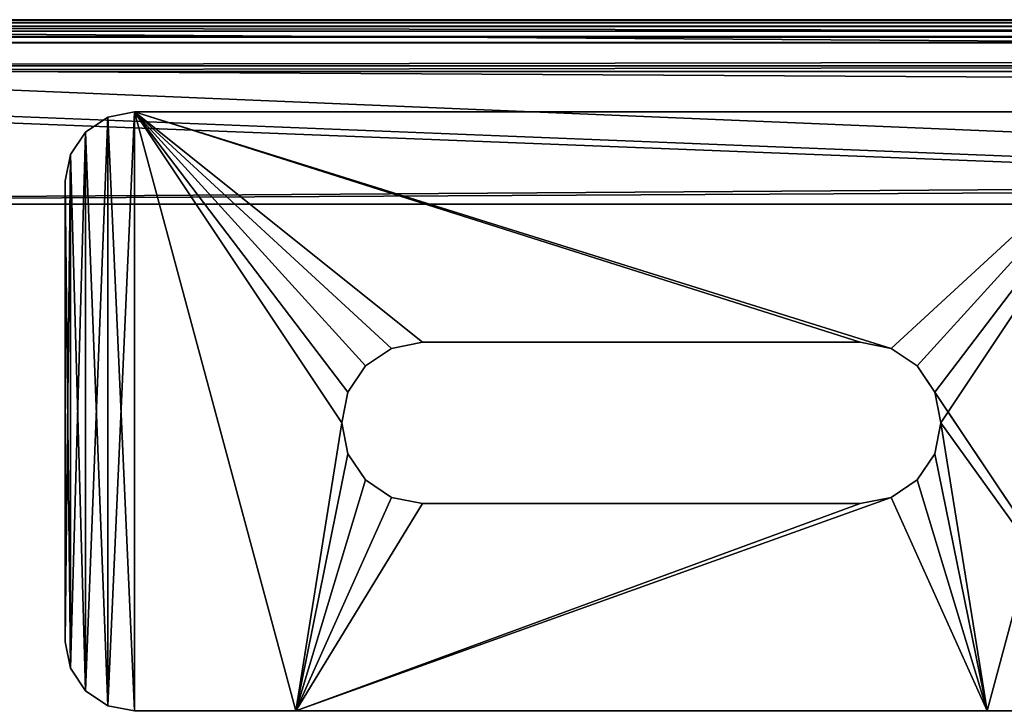
# Model space of a CAD drawing. Extents: x 0 to 1200, y 0 to 489.
# Drawn here: x 75 to 118, y 459 to 489 of the extents above; entities that cross this region are included whole.
import ezdxf

# ---------------------------------------------------------------- set-up
doc = ezdxf.new("R2010")
doc.units = 0
doc.header["$LTSCALE"] = 25.4
doc.layers.get('0').update_dxf_attribs({"color": 13, "linetype": 'CONTINUOUS'})

# ---------------------------------------------------------------- blocks, each defined once
blk = doc.blocks.new('SC_SCREE')
at = {"color": 0}
for p, q in [((-1865.67, 6658.426, -457.999), (-1909.67, 6658.426, -457.999)), ((-1909.67, 6658.426, -461.999), (-1865.67, 6658.426, -461.999)), ((-1865.67, 6658.426, -457.999), (-1909.67, 6658.426, -457.999)), ((-1909.67, 6658.426, -461.999), (-1865.67, 6658.426, -461.999)), ((-1865.67, 6658.426, -461.999), (-1865.67, 6658.426, -457.999)), ((-1865.67, 6658.426, -457.999), (-1864.522, 6658.197, -457.999)), ((-1864.522, 6658.197, -461.999), (-1865.67, 6658.426, -461.999)), ((-1865.67, 6658.426, -457.999), (-1864.522, 6658.197, -457.999)), ((-1864.522, 6658.197, -461.999), (-1865.67, 6658.426, -461.999)), ((-1865.67, 6658.426, -461.999), (-1865.67, 6658.426, -457.999)), ((-1864.522, 6658.197, -457.999), (-1864.522, 6658.197, -461.999)), ((-1864.522, 6658.197, -457.999), (-1864.522, 6658.197, -461.999)), ((-1864.522, 6658.197, -457.999), (-1863.548, 6657.547, -457.999)), ((-1863.548, 6657.547, -461.999), (-1864.522, 6658.197, -461.999)), ((-1864.522, 6658.197, -457.999), (-1863.548, 6657.547, -457.999)), ((-1863.548, 6657.547, -461.999), (-1864.522, 6658.197, -461.999)), ((-1863.548, 6657.547, -457.999), (-1863.548, 6657.547, -461.999)), ((-1862.898, 6656.574, -461.999), (-1863.548, 6657.547, -461.999)), ((-1863.548, 6657.547, -457.999), (-1863.548, 6657.547, -461.999)), ((-1863.548, 6657.547, -457.999), (-1862.898, 6656.574, -457.999)), ((-1863.548, 6657.547, -457.999), (-1862.898, 6656.574, -457.999)), ((-1862.898, 6656.574, -461.999), (-1863.548, 6657.547, -461.999)), ((-1862.898, 6656.574, -457.999), (-1862.898, 6656.574, -461.999)), ((-1862.67, 6655.426, -461.999), (-1862.898, 6656.574, -461.999)), ((-1862.898, 6656.574, -457.999), (-1862.898, 6656.574, -461.999)), ((-1862.898, 6656.574, -457.999), (-1862.67, 6655.426, -457.999)), ((-1862.898, 6656.574, -457.999), (-1862.67, 6655.426, -457.999)), ((-1862.67, 6655.426, -461.999), (-1862.898, 6656.574, -461.999)), ((-1862.67, 6655.426, -457.999), (-1862.67, 6655.426, -461.999)), ((-1862.67, 6635.426, -457.999), (-1862.67, 6655.426, -457.999)), ((-1862.67, 6655.426, -461.999), (-1862.67, 6635.426, -461.999)), ((-1862.67, 6655.426, -461.999), (-1862.67, 6635.426, -461.999)), ((-1862.67, 6655.426, -457.999), (-1862.67, 6655.426, -461.999)), ((-1862.67, 6635.426, -457.999), (-1862.67, 6655.426, -457.999)), ((-1898.509, 6648.159, -461.999), (-1897.17, 6648.426, -461.999)), ((-1897.17, 6648.426, -457.999), (-1898.509, 6648.159, -457.999)), ((-1897.17, 6648.426, -457.999), (-1898.509, 6648.159, -457.999)), ((-1898.509, 6648.159, -461.999), (-1897.17, 6648.426, -461.999)), ((-1897.17, 6648.426, -457.999), (-1897.17, 6648.426, -461.999)), ((-1897.17, 6648.426, -461.999), (-1878.17, 6648.426, -461.999)), ((-1878.17, 6648.426, -457.999), (-1897.17, 6648.426, -457.999)), ((-1897.17, 6648.426, -457.999), (-1897.17, 6648.426, -461.999)), ((-1878.17, 6648.426, -457.999), (-1897.17, 6648.426, -457.999)), ((-1897.17, 6648.426, -461.999), (-1878.17, 6648.426, -461.999)), ((-1878.17, 6648.426, -461.999), (-1878.17, 6648.426, -457.999)), ((-1878.17, 6648.426, -461.999), (-1878.17, 6648.426, -457.999)), ((-1878.17, 6648.426, -461.999), (-1876.83, 6648.159, -461.999)), ((-1876.83, 6648.159, -457.999), (-1878.17, 6648.426, -457.999)), ((-1876.83, 6648.159, -457.999), (-1878.17, 6648.426, -457.999)), ((-1878.17, 6648.426, -461.999), (-1876.83, 6648.159, -461.999)), ((-1899.645, 6647.4, -461.999), (-1898.509, 6648.159, -461.999)), ((-1898.509, 6648.159, -457.999), (-1899.645, 6647.4, -457.999)), ((-1898.509, 6648.159, -457.999), (-1899.645, 6647.4, -457.999)), ((-1899.645, 6647.4, -461.999), (-1898.509, 6648.159, -461.999)), ((-1898.509, 6648.159, -461.999), (-1898.509, 6648.159, -457.999)), ((-1898.509, 6648.159, -461.999), (-1898.509, 6648.159, -457.999)), ((-1876.83, 6648.159, -461.999), (-1876.83, 6648.159, -457.999)), ((-1876.83, 6648.159, -461.999), (-1876.83, 6648.159, -457.999)), ((-1876.83, 6648.159, -461.999), (-1875.695, 6647.4, -461.999)), ((-1875.695, 6647.4, -457.999), (-1876.83, 6648.159, -457.999)), ((-1875.695, 6647.4, -457.999), (-1876.83, 6648.159, -457.999)), ((-1876.83, 6648.159, -461.999), (-1875.695, 6647.4, -461.999)), ((-1900.403, 6646.266, -461.999), (-1899.645, 6647.4, -461.999)), ((-1899.645, 6647.4, -457.999), (-1900.403, 6646.266, -457.999)), ((-1899.645, 6647.4, -457.999), (-1900.403, 6646.266, -457.999)), ((-1900.403, 6646.266, -461.999), (-1899.645, 6647.4, -461.999)), ((-1899.645, 6647.4, -461.999), (-1899.645, 6647.4, -457.999)), ((-1899.645, 6647.4, -461.999), (-1899.645, 6647.4, -457.999)), ((-1875.695, 6647.4, -461.999), (-1875.695, 6647.4, -457.999)), ((-1875.695, 6647.4, -461.999), (-1874.936, 6646.266, -461.999)), ((-1874.936, 6646.266, -457.999), (-1875.695, 6647.4, -457.999)), ((-1875.695, 6647.4, -461.999), (-1875.695, 6647.4, -457.999)), ((-1874.936, 6646.266, -457.999), (-1875.695, 6647.4, -457.999)), ((-1875.695, 6647.4, -461.999), (-1874.936, 6646.266, -461.999)), ((-1900.67, 6644.926, -461.999), (-1900.403, 6646.266, -461.999)), ((-1900.403, 6646.266, -457.999), (-1900.67, 6644.926, -457.999)), ((-1900.403, 6646.266, -457.999), (-1900.67, 6644.926, -457.999)), ((-1900.67, 6644.926, -461.999), (-1900.403, 6646.266, -461.999)), ((-1900.403, 6646.266, -461.999), (-1900.403, 6646.266, -457.999)), ((-1900.403, 6646.266, -461.999), (-1900.403, 6646.266, -457.999)), ((-1874.936, 6646.266, -461.999), (-1874.936, 6646.266, -457.999)), ((-1874.936, 6646.266, -461.999), (-1874.67, 6644.926, -461.999)), ((-1874.67, 6644.926, -457.999), (-1874.936, 6646.266, -457.999)), ((-1874.936, 6646.266, -461.999), (-1874.936, 6646.266, -457.999)), ((-1874.67, 6644.926, -457.999), (-1874.936, 6646.266, -457.999)), ((-1874.936, 6646.266, -461.999), (-1874.67, 6644.926, -461.999)), ((-1900.403, 6643.587, -461.999), (-1900.67, 6644.926, -461.999)), ((-1900.67, 6644.926, -461.999), (-1900.67, 6644.926, -457.999)), ((-1900.67, 6644.926, -457.999), (-1900.403, 6643.587, -457.999)), ((-1900.67, 6644.926, -461.999), (-1900.67, 6644.926, -457.999)), ((-1900.67, 6644.926, -457.999), (-1900.403, 6643.587, -457.999)), ((-1900.403, 6643.587, -461.999), (-1900.67, 6644.926, -461.999)), ((-1874.67, 6644.926, -461.999), (-1874.936, 6643.587, -461.999)), ((-1874.936, 6643.587, -457.999), (-1874.67, 6644.926, -457.999)), ((-1874.936, 6643.587, -457.999), (-1874.67, 6644.926, -457.999)), ((-1874.67, 6644.926, -461.999), (-1874.936, 6643.587, -461.999)), ((-1874.67, 6644.926, -461.999), (-1874.67, 6644.926, -457.999)), ((-1874.67, 6644.926, -461.999), (-1874.67, 6644.926, -457.999)), ((-1899.645, 6642.451, -461.999), (-1900.403, 6643.587, -461.999)), ((-1900.403, 6643.587, -461.999), (-1900.403, 6643.587, -457.999)), ((-1900.403, 6643.587, -457.999), (-1899.645, 6642.451, -457.999)), ((-1900.403, 6643.587, -461.999), (-1900.403, 6643.587, -457.999)), ((-1900.403, 6643.587, -457.999), (-1899.645, 6642.451, -457.999)), ((-1899.645, 6642.451, -461.999), (-1900.403, 6643.587, -461.999)), ((-1874.936, 6643.587, -461.999), (-1875.695, 6642.451, -461.999)), ((-1875.695, 6642.451, -457.999), (-1874.936, 6643.587, -457.999)), ((-1875.695, 6642.451, -457.999), (-1874.936, 6643.587, -457.999)), ((-1874.936, 6643.587, -461.999), (-1875.695, 6642.451, -461.999)), ((-1874.936, 6643.587, -461.999), (-1874.936, 6643.587, -457.999)), ((-1874.936, 6643.587, -461.999), (-1874.936, 6643.587, -457.999)), ((-1898.509, 6641.692, -461.999), (-1899.645, 6642.451, -461.999)), ((-1899.645, 6642.451, -461.999), (-1899.645, 6642.451, -457.999)), ((-1899.645, 6642.451, -457.999), (-1898.509, 6641.692, -457.999)), ((-1899.645, 6642.451, -461.999), (-1899.645, 6642.451, -457.999)), ((-1899.645, 6642.451, -457.999), (-1898.509, 6641.692, -457.999)), ((-1898.509, 6641.692, -461.999), (-1899.645, 6642.451, -461.999)), ((-1875.695, 6642.451, -461.999), (-1876.83, 6641.692, -461.999)), ((-1876.83, 6641.692, -457.999), (-1875.695, 6642.451, -457.999)), ((-1876.83, 6641.692, -457.999), (-1875.695, 6642.451, -457.999)), ((-1875.695, 6642.451, -461.999), (-1876.83, 6641.692, -461.999)), ((-1875.695, 6642.451, -461.999), (-1875.695, 6642.451, -457.999)), ((-1875.695, 6642.451, -461.999), (-1875.695, 6642.451, -457.999)), ((-1897.17, 6641.426, -461.999), (-1898.509, 6641.692, -461.999)), ((-1898.509, 6641.692, -461.999), (-1898.509, 6641.692, -457.999)), ((-1898.509, 6641.692, -457.999), (-1897.17, 6641.426, -457.999)), ((-1898.509, 6641.692, -461.999), (-1898.509, 6641.692, -457.999)), ((-1898.509, 6641.692, -457.999), (-1897.17, 6641.426, -457.999)), ((-1897.17, 6641.426, -461.999), (-1898.509, 6641.692, -461.999)), ((-1897.17, 6641.426, -461.999), (-1897.17, 6641.426, -457.999)), ((-1897.17, 6641.426, -457.999), (-1878.17, 6641.426, -457.999)), ((-1878.17, 6641.426, -461.999), (-1897.17, 6641.426, -461.999)), ((-1897.17, 6641.426, -461.999), (-1897.17, 6641.426, -457.999)), ((-1897.17, 6641.426, -457.999), (-1878.17, 6641.426, -457.999)), ((-1878.17, 6641.426, -461.999), (-1897.17, 6641.426, -461.999)), ((-1876.83, 6641.692, -461.999), (-1878.17, 6641.426, -461.999)), ((-1878.17, 6641.426, -457.999), (-1876.83, 6641.692, -457.999)), ((-1878.17, 6641.426, -457.999), (-1876.83, 6641.692, -457.999)), ((-1876.83, 6641.692, -461.999), (-1878.17, 6641.426, -461.999)), ((-1878.17, 6641.426, -461.999), (-1878.17, 6641.426, -457.999)), ((-1878.17, 6641.426, -461.999), (-1878.17, 6641.426, -457.999)), ((-1876.83, 6641.692, -461.999), (-1876.83, 6641.692, -457.999)), ((-1876.83, 6641.692, -461.999), (-1876.83, 6641.692, -457.999)), ((-1862.898, 6634.278, -461.999), (-1862.67, 6635.426, -461.999)), ((-1862.67, 6635.426, -457.999), (-1862.898, 6634.278, -457.999)), ((-1862.67, 6635.426, -457.999), (-1862.898, 6634.278, -457.999)), ((-1862.898, 6634.278, -461.999), (-1862.67, 6635.426, -461.999)), ((-1862.67, 6635.426, -461.999), (-1862.67, 6635.426, -457.999)), ((-1862.67, 6635.426, -461.999), (-1862.67, 6635.426, -457.999)), ((-1863.548, 6633.304, -461.999), (-1862.898, 6634.278, -461.999)), ((-1862.898, 6634.278, -457.999), (-1863.548, 6633.304, -457.999)), ((-1862.898, 6634.278, -457.999), (-1863.548, 6633.304, -457.999)), ((-1863.548, 6633.304, -461.999), (-1862.898, 6634.278, -461.999)), ((-1862.898, 6634.278, -457.999), (-1862.898, 6634.278, -461.999)), ((-1862.898, 6634.278, -457.999), (-1862.898, 6634.278, -461.999)), ((-1864.522, 6632.654, -461.999), (-1863.548, 6633.304, -461.999)), ((-1863.548, 6633.304, -457.999), (-1864.522, 6632.654, -457.999)), ((-1863.548, 6633.304, -457.999), (-1864.522, 6632.654, -457.999)), ((-1864.522, 6632.654, -461.999), (-1863.548, 6633.304, -461.999)), ((-1863.548, 6633.304, -457.999), (-1863.548, 6633.304, -461.999)), ((-1863.548, 6633.304, -457.999), (-1863.548, 6633.304, -461.999)), ((-1865.67, 6632.426, -461.999), (-1864.522, 6632.654, -461.999)), ((-1864.522, 6632.654, -457.999), (-1865.67, 6632.426, -457.999)), ((-1864.522, 6632.654, -457.999), (-1865.67, 6632.426, -457.999)), ((-1865.67, 6632.426, -461.999), (-1864.522, 6632.654, -461.999)), ((-1864.522, 6632.654, -457.999), (-1864.522, 6632.654, -461.999)), ((-1864.522, 6632.654, -457.999), (-1864.522, 6632.654, -461.999))]:
    blk.add_line(p, q, dxfattribs=at)
mesh = blk.add_polyface(dxfattribs=at)
corners = [(-1902.67, 6632.426, -457.999), (-1900.403, 6643.587, -457.999), (-1900.67, 6644.926, -457.999), (-1899.645, 6642.451, -457.999), (-1898.509, 6641.692, -457.999), (-1872.67, 6632.426, -457.999), (-1897.17, 6641.426, -457.999), (-1878.17, 6641.426, -457.999), (-1876.83, 6641.692, -457.999), (-1875.695, 6642.451, -457.999), (-1874.936, 6643.587, -457.999), (-1874.67, 6644.926, -457.999), (-1912.441, 6634.278, -457.999), (-1912.67, 6655.426, -457.999), (-1912.67, 6635.426, -457.999), (-1912.441, 6656.574, -457.999), (-1911.791, 6633.304, -457.999), (-1911.791, 6657.547, -457.999), (-1910.818, 6632.654, -457.999), (-1910.818, 6658.197, -457.999), (-1909.67, 6632.426, -457.999), (-1909.67, 6658.426, -457.999), (-1900.403, 6646.266, -457.999), (-1899.645, 6647.4, -457.999), (-1898.509, 6648.159, -457.999), (-1865.67, 6658.426, -457.999), (-1897.17, 6648.426, -457.999), (-1878.17, 6648.426, -457.999), (-1876.83, 6648.159, -457.999), (-1875.695, 6647.4, -457.999), (-1874.936, 6646.266, -457.999), (-1865.67, 6632.426, -457.999), (-1864.522, 6632.654, -457.999), (-1864.522, 6658.197, -457.999), (-1863.548, 6633.304, -457.999), (-1863.548, 6657.547, -457.999), (-1862.898, 6634.278, -457.999), (-1862.898, 6656.574, -457.999), (-1862.67, 6635.426, -457.999), (-1862.67, 6655.426, -457.999)]
mesh.append_faces([[corners[k] for k in face] for face in [(12, 13, 14), (37, 38, 39)]], dxfattribs={"vtx0": -1, "color": 0})
mesh.append_faces([[corners[k] for k in face] for face in [(1, 0, 3), (3, 0, 4), (4, 5, 6), (6, 5, 7), (7, 5, 8), (8, 5, 9), (9, 5, 10), (10, 5, 11), (13, 12, 15), (15, 16, 17), (17, 18, 19), (19, 20, 21), (21, 24, 25), (25, 32, 33), (33, 34, 35), (35, 36, 37)]], dxfattribs={"vtx0": -1, "vtx1": -1, "color": 0})
mesh.append_faces([[corners[k] for k in face] for face in [(21, 0, 2), (25, 11, 5)]], dxfattribs={"vtx0": -1, "vtx1": -1, "vtx2": -1, "color": 0})
mesh.append_faces([[corners[k] for k in face] for face in [(0, 1, 2), (4, 0, 5), (15, 12, 16), (17, 16, 18), (19, 18, 20), (21, 20, 0), (21, 2, 22), (21, 22, 23), (21, 23, 24), (25, 24, 26), (25, 26, 27), (25, 27, 28), (25, 28, 29), (25, 29, 30), (25, 30, 11), (25, 5, 31), (25, 31, 32), (33, 32, 34), (35, 34, 36), (37, 36, 38)]], dxfattribs={"vtx0": -1, "vtx2": -1, "color": 0})
mesh = blk.add_polyface(dxfattribs=at)
corners = [(-1912.441, 6656.574, -461.999), (-1912.67, 6635.426, -461.999), (-1912.67, 6655.426, -461.999), (-1912.441, 6634.278, -461.999), (-1911.791, 6657.547, -461.999), (-1911.791, 6633.304, -461.999), (-1910.818, 6658.197, -461.999), (-1910.818, 6632.654, -461.999), (-1909.67, 6658.426, -461.999), (-1909.67, 6632.426, -461.999), (-1899.645, 6647.4, -461.999), (-1898.509, 6648.159, -461.999), (-1865.67, 6658.426, -461.999), (-1900.403, 6646.266, -461.999), (-1900.67, 6644.926, -461.999), (-1902.67, 6632.426, -461.999), (-1897.17, 6648.426, -461.999), (-1878.17, 6648.426, -461.999), (-1876.83, 6648.159, -461.999), (-1875.695, 6647.4, -461.999), (-1874.936, 6646.266, -461.999), (-1874.67, 6644.926, -461.999), (-1872.67, 6632.426, -461.999), (-1865.67, 6632.426, -461.999), (-1864.522, 6658.197, -461.999), (-1864.522, 6632.654, -461.999), (-1863.548, 6657.547, -461.999), (-1863.548, 6633.304, -461.999), (-1862.898, 6656.574, -461.999), (-1862.898, 6634.278, -461.999), (-1862.67, 6655.426, -461.999), (-1862.67, 6635.426, -461.999), (-1898.509, 6641.692, -461.999), (-1899.645, 6642.451, -461.999), (-1900.403, 6643.587, -461.999), (-1897.17, 6641.426, -461.999), (-1878.17, 6641.426, -461.999), (-1876.83, 6641.692, -461.999), (-1875.695, 6642.451, -461.999), (-1874.936, 6643.587, -461.999)]
mesh.append_faces([[corners[k] for k in face] for face in [(0, 1, 2), (29, 30, 31)]], dxfattribs={"vtx0": -1, "color": 0})
mesh.append_faces([[corners[k] for k in face] for face in [(1, 0, 3), (3, 4, 5), (5, 6, 7), (7, 8, 9), (10, 8, 11), (9, 14, 15), (11, 12, 16), (16, 12, 17), (17, 12, 18), (18, 12, 19), (19, 12, 20), (20, 12, 21), (22, 12, 23), (23, 24, 25), (25, 26, 27), (27, 28, 29), (15, 32, 22), (32, 15, 33), (33, 15, 34), (34, 15, 14)]], dxfattribs={"vtx0": -1, "vtx1": -1, "color": 0})
mesh.append_faces([[corners[k] for k in face] for face in [(9, 8, 10), (21, 12, 22)]], dxfattribs={"vtx0": -1, "vtx1": -1, "vtx2": -1, "color": 0})
mesh.append_faces([[corners[k] for k in face] for face in [(3, 0, 4), (5, 4, 6), (7, 6, 8), (11, 8, 12), (9, 10, 13), (9, 13, 14), (23, 12, 24), (25, 24, 26), (27, 26, 28), (29, 28, 30), (22, 32, 35), (22, 35, 36), (22, 36, 37), (22, 37, 38), (22, 38, 39), (22, 39, 21)]], dxfattribs={"vtx0": -1, "vtx2": -1, "color": 0})
mesh = blk.add_polyface(dxfattribs=at)
corners = [(-1909.67, 6658.426, -457.999), (-1865.67, 6658.426, -461.999), (-1909.67, 6658.426, -461.999), (-1865.67, 6658.426, -457.999)]
mesh.append_faces([[corners[k] for k in face] for face in [(0, 1, 2), (1, 0, 3)]], dxfattribs={"vtx0": -1, "color": 0})
mesh = blk.add_polyface(dxfattribs=at)
corners = [(-1865.67, 6658.426, -457.999), (-1864.522, 6658.197, -461.999), (-1865.67, 6658.426, -461.999), (-1864.522, 6658.197, -457.999)]
mesh.append_faces([[corners[k] for k in face] for face in [(0, 1, 2), (1, 0, 3)]], dxfattribs={"vtx0": -1, "color": 0})
mesh = blk.add_polyface(dxfattribs=at)
corners = [(-1864.522, 6658.197, -457.999), (-1863.548, 6657.547, -461.999), (-1864.522, 6658.197, -461.999), (-1863.548, 6657.547, -457.999)]
mesh.append_faces([[corners[k] for k in face] for face in [(0, 1, 2), (1, 0, 3)]], dxfattribs={"vtx0": -1, "color": 0})
mesh = blk.add_polyface(dxfattribs=at)
corners = [(-1863.548, 6657.547, -461.999), (-1862.898, 6656.574, -457.999), (-1862.898, 6656.574, -461.999), (-1863.548, 6657.547, -457.999)]
mesh.append_faces([[corners[k] for k in face] for face in [(0, 1, 2), (1, 0, 3)]], dxfattribs={"vtx0": -1, "color": 0})
mesh = blk.add_polyface(dxfattribs=at)
corners = [(-1862.898, 6656.574, -461.999), (-1862.67, 6655.426, -457.999), (-1862.67, 6655.426, -461.999), (-1862.898, 6656.574, -457.999)]
mesh.append_faces([[corners[k] for k in face] for face in [(0, 1, 2), (1, 0, 3)]], dxfattribs={"vtx0": -1, "color": 0})
mesh = blk.add_polyface(dxfattribs=at)
corners = [(-1862.67, 6655.426, -461.999), (-1862.67, 6635.426, -457.999), (-1862.67, 6635.426, -461.999), (-1862.67, 6655.426, -457.999)]
mesh.append_faces([[corners[k] for k in face] for face in [(0, 1, 2), (1, 0, 3)]], dxfattribs={"vtx0": -1, "color": 0})
mesh = blk.add_polyface(dxfattribs=at)
corners = [(-1897.17, 6648.426, -457.999), (-1898.509, 6648.159, -461.999), (-1897.17, 6648.426, -461.999), (-1898.509, 6648.159, -457.999)]
mesh.append_faces([[corners[k] for k in face] for face in [(0, 1, 2), (1, 0, 3)]], dxfattribs={"vtx0": -1, "color": 0})
mesh = blk.add_polyface(dxfattribs=at)
corners = [(-1878.17, 6648.426, -457.999), (-1897.17, 6648.426, -461.999), (-1878.17, 6648.426, -461.999), (-1897.17, 6648.426, -457.999)]
mesh.append_faces([[corners[k] for k in face] for face in [(0, 1, 2), (1, 0, 3)]], dxfattribs={"vtx0": -1, "color": 0})
mesh = blk.add_polyface(dxfattribs=at)
corners = [(-1876.83, 6648.159, -457.999), (-1878.17, 6648.426, -461.999), (-1876.83, 6648.159, -461.999), (-1878.17, 6648.426, -457.999)]
mesh.append_faces([[corners[k] for k in face] for face in [(0, 1, 2), (1, 0, 3)]], dxfattribs={"vtx0": -1, "color": 0})
mesh = blk.add_polyface(dxfattribs=at)
corners = [(-1898.509, 6648.159, -457.999), (-1899.645, 6647.4, -461.999), (-1898.509, 6648.159, -461.999), (-1899.645, 6647.4, -457.999)]
mesh.append_faces([[corners[k] for k in face] for face in [(0, 1, 2), (1, 0, 3)]], dxfattribs={"vtx0": -1, "color": 0})
mesh = blk.add_polyface(dxfattribs=at)
corners = [(-1875.695, 6647.4, -457.999), (-1876.83, 6648.159, -461.999), (-1875.695, 6647.4, -461.999), (-1876.83, 6648.159, -457.999)]
mesh.append_faces([[corners[k] for k in face] for face in [(0, 1, 2), (1, 0, 3)]], dxfattribs={"vtx0": -1, "color": 0})
mesh = blk.add_polyface(dxfattribs=at)
corners = [(-1899.645, 6647.4, -461.999), (-1900.403, 6646.266, -457.999), (-1900.403, 6646.266, -461.999), (-1899.645, 6647.4, -457.999)]
mesh.append_faces([[corners[k] for k in face] for face in [(0, 1, 2), (1, 0, 3)]], dxfattribs={"vtx0": -1, "color": 0})
mesh = blk.add_polyface(dxfattribs=at)
corners = [(-1875.695, 6647.4, -457.999), (-1874.936, 6646.266, -461.999), (-1874.936, 6646.266, -457.999), (-1875.695, 6647.4, -461.999)]
mesh.append_faces([[corners[k] for k in face] for face in [(0, 1, 2), (1, 0, 3)]], dxfattribs={"vtx0": -1, "color": 0})
mesh = blk.add_polyface(dxfattribs=at)
corners = [(-1900.403, 6646.266, -461.999), (-1900.67, 6644.926, -457.999), (-1900.67, 6644.926, -461.999), (-1900.403, 6646.266, -457.999)]
mesh.append_faces([[corners[k] for k in face] for face in [(0, 1, 2), (1, 0, 3)]], dxfattribs={"vtx0": -1, "color": 0})
mesh = blk.add_polyface(dxfattribs=at)
corners = [(-1874.936, 6646.266, -457.999), (-1874.67, 6644.926, -461.999), (-1874.67, 6644.926, -457.999), (-1874.936, 6646.266, -461.999)]
mesh.append_faces([[corners[k] for k in face] for face in [(0, 1, 2), (1, 0, 3)]], dxfattribs={"vtx0": -1, "color": 0})
mesh = blk.add_polyface(dxfattribs=at)
corners = [(-1900.67, 6644.926, -461.999), (-1900.403, 6643.587, -457.999), (-1900.403, 6643.587, -461.999), (-1900.67, 6644.926, -457.999)]
mesh.append_faces([[corners[k] for k in face] for face in [(0, 1, 2), (1, 0, 3)]], dxfattribs={"vtx0": -1, "color": 0})
mesh = blk.add_polyface(dxfattribs=at)
corners = [(-1874.67, 6644.926, -457.999), (-1874.936, 6643.587, -461.999), (-1874.936, 6643.587, -457.999), (-1874.67, 6644.926, -461.999)]
mesh.append_faces([[corners[k] for k in face] for face in [(0, 1, 2), (1, 0, 3)]], dxfattribs={"vtx0": -1, "color": 0})
mesh = blk.add_polyface(dxfattribs=at)
corners = [(-1900.403, 6643.587, -461.999), (-1899.645, 6642.451, -457.999), (-1899.645, 6642.451, -461.999), (-1900.403, 6643.587, -457.999)]
mesh.append_faces([[corners[k] for k in face] for face in [(0, 1, 2), (1, 0, 3)]], dxfattribs={"vtx0": -1, "color": 0})
mesh = blk.add_polyface(dxfattribs=at)
corners = [(-1874.936, 6643.587, -457.999), (-1875.695, 6642.451, -461.999), (-1875.695, 6642.451, -457.999), (-1874.936, 6643.587, -461.999)]
mesh.append_faces([[corners[k] for k in face] for face in [(0, 1, 2), (1, 0, 3)]], dxfattribs={"vtx0": -1, "color": 0})
mesh = blk.add_polyface(dxfattribs=at)
corners = [(-1899.645, 6642.451, -457.999), (-1898.509, 6641.692, -461.999), (-1899.645, 6642.451, -461.999), (-1898.509, 6641.692, -457.999)]
mesh.append_faces([[corners[k] for k in face] for face in [(0, 1, 2), (1, 0, 3)]], dxfattribs={"vtx0": -1, "color": 0})
mesh = blk.add_polyface(dxfattribs=at)
corners = [(-1876.83, 6641.692, -457.999), (-1875.695, 6642.451, -461.999), (-1876.83, 6641.692, -461.999), (-1875.695, 6642.451, -457.999)]
mesh.append_faces([[corners[k] for k in face] for face in [(0, 1, 2), (1, 0, 3)]], dxfattribs={"vtx0": -1, "color": 0})
mesh = blk.add_polyface(dxfattribs=at)
corners = [(-1898.509, 6641.692, -457.999), (-1897.17, 6641.426, -461.999), (-1898.509, 6641.692, -461.999), (-1897.17, 6641.426, -457.999)]
mesh.append_faces([[corners[k] for k in face] for face in [(0, 1, 2), (1, 0, 3)]], dxfattribs={"vtx0": -1, "color": 0})
mesh = blk.add_polyface(dxfattribs=at)
corners = [(-1897.17, 6641.426, -457.999), (-1878.17, 6641.426, -461.999), (-1897.17, 6641.426, -461.999), (-1878.17, 6641.426, -457.999)]
mesh.append_faces([[corners[k] for k in face] for face in [(0, 1, 2), (1, 0, 3)]], dxfattribs={"vtx0": -1, "color": 0})
mesh = blk.add_polyface(dxfattribs=at)
corners = [(-1878.17, 6641.426, -457.999), (-1876.83, 6641.692, -461.999), (-1878.17, 6641.426, -461.999), (-1876.83, 6641.692, -457.999)]
mesh.append_faces([[corners[k] for k in face] for face in [(0, 1, 2), (1, 0, 3)]], dxfattribs={"vtx0": -1, "color": 0})
mesh = blk.add_polyface(dxfattribs=at)
corners = [(-1862.67, 6635.426, -461.999), (-1862.898, 6634.278, -457.999), (-1862.898, 6634.278, -461.999), (-1862.67, 6635.426, -457.999)]
mesh.append_faces([[corners[k] for k in face] for face in [(0, 1, 2), (1, 0, 3)]], dxfattribs={"vtx0": -1, "color": 0})
mesh = blk.add_polyface(dxfattribs=at)
corners = [(-1862.898, 6634.278, -461.999), (-1863.548, 6633.304, -457.999), (-1863.548, 6633.304, -461.999), (-1862.898, 6634.278, -457.999)]
mesh.append_faces([[corners[k] for k in face] for face in [(0, 1, 2), (1, 0, 3)]], dxfattribs={"vtx0": -1, "color": 0})
mesh = blk.add_polyface(dxfattribs=at)
corners = [(-1863.548, 6633.304, -457.999), (-1864.522, 6632.654, -461.999), (-1863.548, 6633.304, -461.999), (-1864.522, 6632.654, -457.999)]
mesh.append_faces([[corners[k] for k in face] for face in [(0, 1, 2), (1, 0, 3)]], dxfattribs={"vtx0": -1, "color": 0})
mesh = blk.add_polyface(dxfattribs=at)
corners = [(-1864.522, 6632.654, -457.999), (-1865.67, 6632.426, -461.999), (-1864.522, 6632.654, -461.999), (-1865.67, 6632.426, -457.999)]
mesh.append_faces([[corners[k] for k in face] for face in [(0, 1, 2), (1, 0, 3)]], dxfattribs={"vtx0": -1, "color": 0})
blk = doc.blocks.new('STUDIO_SCREEN_BRACKETS')
at = {"color": 0}
blk.add_blockref('SC_SCREE', (1921.67, -6173.427, 523.999), dxfattribs=at)
blk = doc.blocks.new('SCREEN_BRACKETS')
at = {"color": 7, "extrusion": (-7.71896e-13, -2.77679e-28, -1), "zscale": -1, "rotation": 359.9999999991691}
blk.add_blockref('STUDIO_SCREEN_BRACKETS', (-67.602, 0), dxfattribs=at)
blk = doc.blocks.new('TOP_BOTTOM_EXTRUSION_3')
at = {"color": 0}
for p, q in [((619, 50, 11.7), (1768.8, 50, 11.7)), ((619, 50, 0.3), (1768.8, 50, 0.3)), ((619, 50, 0.3), (1768.8, 50, 0.3)), ((619, 50, 11.7), (1768.8, 50, 11.7)), ((619, 50, 22), (1768.8, 50, 22)), ((619, 50, 22), (1768.8, 50, 22)), ((619, 50, 16.3), (1768.8, 50, 16.3)), ((619, 50, 16.3), (1768.8, 50, 16.3)), ((619, 49.966, 22.259), (1768.8, 49.966, 22.259)), ((619, 49.966, 22.259), (1768.8, 49.966, 22.259)), ((619, 49.866, 22.5), (1768.8, 49.866, 22.5)), ((619, 49.866, 22.5), (1768.8, 49.866, 22.5)), ((619, 49.707, 22.707), (1768.8, 49.707, 22.707)), ((619, 49.707, 22.707), (1768.8, 49.707, 22.707)), ((619, 49.7), (1768.8, 49.7)), ((619, 49.7), (1768.8, 49.7)), ((619, 49.7, 16), (1768.8, 49.7, 16)), ((619, 49.7, 12), (1768.8, 49.7, 12)), ((619, 49.7, 12), (1768.8, 49.7, 12)), ((619, 49.7, 16), (1768.8, 49.7, 16)), ((619, 49.5, 22.866), (1768.8, 49.5, 22.866)), ((619, 49.5, 22.866), (1768.8, 49.5, 22.866)), ((619, 49.259, 22.966), (1768.8, 49.259, 22.966)), ((619, 49.259, 22.966), (1768.8, 49.259, 22.966)), ((619, 49, 23), (1768.8, 49, 23)), ((619, 49, 23), (1768.8, 49, 23)), ((619, 48, 16), (1768.8, 48, 16)), ((619, 48, 16), (1768.8, 48, 16)), ((619, 48, 21.5), (1768.8, 48, 21.5)), ((619, 48, 21.5), (1768.8, 48, 21.5)), ((619, 47.75), (1768.8, 47.75)), ((619, 47.75), (1768.8, 47.75)), ((619, 47.75, 10.5), (1768.8, 47.75, 10.5)), ((619, 47.75, 10.5), (1768.8, 47.75, 10.5)), ((619, 42, 21.5), (1768.8, 42, 21.5)), ((619, 42, 21.5), (1768.8, 42, 21.5)), ((619, 42, 12), (1768.8, 42, 12)), ((619, 42, 12), (1768.8, 42, 12)), ((619, 8, 12), (1768.8, 8, 12)), ((619, 8, 12), (1768.8, 8, 12)), ((619, 8, 21.5), (1768.8, 8, 21.5)), ((619, 8, 21.5), (1768.8, 8, 21.5)), ((619, 2.25, 10.5), (1768.8, 2.25, 10.5)), ((619, 2.25, 10.5), (1768.8, 2.25, 10.5)), ((619, 2.25), (1768.8, 2.25)), ((619, 2.25), (1768.8, 2.25)), ((619, 2, 16), (1768.8, 2, 16)), ((619, 2, 21.5), (1768.8, 2, 21.5)), ((619, 2, 16), (1768.8, 2, 16)), ((619, 2, 21.5), (1768.8, 2, 21.5)), ((619, 1, 23), (1768.8, 1, 23)), ((619, 1, 23), (1768.8, 1, 23)), ((619, 0.741, 22.966), (1768.8, 0.741, 22.966)), ((619, 0.741, 22.966), (1768.8, 0.741, 22.966)), ((619, 0.5, 22.866), (1768.8, 0.5, 22.866)), ((619, 0.5, 22.866), (1768.8, 0.5, 22.866)), ((619, 0.3, 16), (1768.8, 0.3, 16)), ((619, 0.3, 16), (1768.8, 0.3, 16)), ((619, 0.3, 12), (1768.8, 0.3, 12)), ((619, 0.3, 12), (1768.8, 0.3, 12)), ((619, 0.3), (1768.8, 0.3)), ((619, 0.3), (1768.8, 0.3)), ((619, 0.293, 22.707), (1768.8, 0.293, 22.707)), ((619, 0.293, 22.707), (1768.8, 0.293, 22.707)), ((619, 0.134, 22.5), (1768.8, 0.134, 22.5)), ((619, 0.134, 22.5), (1768.8, 0.134, 22.5)), ((619, 0.034, 22.259), (1768.8, 0.034, 22.259)), ((619, 0.034, 22.259), (1768.8, 0.034, 22.259)), ((619, 0, 16.3), (1768.8, 0, 16.3)), ((619, 0, 16.3), (1768.8, 0, 16.3)), ((619, 0, 22), (1768.8, 0, 22)), ((619, 0, 0.3), (1768.8, 0, 0.3)), ((619, 0, 11.7), (1768.8, 0, 11.7)), ((619, 0, 11.7), (1768.8, 0, 11.7)), ((619, 0, 22), (1768.8, 0, 22)), ((619, 0, 0.3), (1768.8, 0, 0.3))]:
    blk.add_line(p, q, dxfattribs=at)
mesh = blk.add_polyface(dxfattribs=at)
corners = [(619, 50, 11.7), (1768.8, 50, 0.3), (619, 50, 0.3), (1768.8, 50, 11.7)]
mesh.append_faces([[corners[k] for k in face] for face in [(0, 1, 2), (1, 0, 3)]], dxfattribs={"vtx0": -1, "color": 0})
mesh = blk.add_polyface(dxfattribs=at)
corners = [(1768.8, 50, 0.3), (619, 49.7), (619, 50, 0.3), (1768.8, 49.7)]
mesh.append_faces([[corners[k] for k in face] for face in [(0, 1, 2), (1, 0, 3)]], dxfattribs={"vtx0": -1, "color": 0})
mesh = blk.add_polyface(dxfattribs=at)
corners = [(619, 50, 11.7), (1768.8, 49.7, 12), (1768.8, 50, 11.7), (619, 49.7, 12)]
mesh.append_faces([[corners[k] for k in face] for face in [(0, 1, 2), (1, 0, 3)]], dxfattribs={"vtx0": -1, "color": 0})
mesh = blk.add_polyface(dxfattribs=at)
corners = [(619, 49.966, 22.259), (1768.8, 50, 22), (619, 50, 22), (1768.8, 49.966, 22.259)]
mesh.append_faces([[corners[k] for k in face] for face in [(0, 1, 2), (1, 0, 3)]], dxfattribs={"vtx0": -1, "color": 0})
mesh = blk.add_polyface(dxfattribs=at)
corners = [(619, 50, 22), (1768.8, 50, 16.3), (619, 50, 16.3), (1768.8, 50, 22)]
mesh.append_faces([[corners[k] for k in face] for face in [(0, 1, 2), (1, 0, 3)]], dxfattribs={"vtx0": -1, "color": 0})
mesh = blk.add_polyface(dxfattribs=at)
corners = [(619, 50, 16.3), (1768.8, 49.7, 16), (619, 49.7, 16), (1768.8, 50, 16.3)]
mesh.append_faces([[corners[k] for k in face] for face in [(0, 1, 2), (1, 0, 3)]], dxfattribs={"vtx0": -1, "color": 0})
mesh = blk.add_polyface(dxfattribs=at)
corners = [(619, 49.866, 22.5), (1768.8, 49.966, 22.259), (619, 49.966, 22.259), (1768.8, 49.866, 22.5)]
mesh.append_faces([[corners[k] for k in face] for face in [(0, 1, 2), (1, 0, 3)]], dxfattribs={"vtx0": -1, "color": 0})
mesh = blk.add_polyface(dxfattribs=at)
corners = [(619, 49.707, 22.707), (1768.8, 49.866, 22.5), (619, 49.866, 22.5), (1768.8, 49.707, 22.707)]
mesh.append_faces([[corners[k] for k in face] for face in [(0, 1, 2), (1, 0, 3)]], dxfattribs={"vtx0": -1, "color": 0})
mesh = blk.add_polyface(dxfattribs=at)
corners = [(1768.8, 49.5, 22.866), (619, 49.707, 22.707), (619, 49.5, 22.866), (1768.8, 49.707, 22.707)]
mesh.append_faces([[corners[k] for k in face] for face in [(0, 1, 2), (1, 0, 3)]], dxfattribs={"vtx0": -1, "color": 0})
mesh = blk.add_polyface(dxfattribs=at)
corners = [(619, 49.7), (1768.8, 47.75), (619, 47.75), (1768.8, 49.7)]
mesh.append_faces([[corners[k] for k in face] for face in [(0, 1, 2), (1, 0, 3)]], dxfattribs={"vtx0": -1, "color": 0})
mesh = blk.add_polyface(dxfattribs=at)
corners = [(619, 49.7, 16), (1768.8, 48, 16), (619, 48, 16), (1768.8, 49.7, 16)]
mesh.append_faces([[corners[k] for k in face] for face in [(0, 1, 2), (1, 0, 3)]], dxfattribs={"vtx0": -1, "color": 0})
mesh = blk.add_polyface(dxfattribs=at)
corners = [(1768.8, 42, 12), (619, 49.7, 12), (619, 42, 12), (1768.8, 49.7, 12)]
mesh.append_faces([[corners[k] for k in face] for face in [(0, 1, 2), (1, 0, 3)]], dxfattribs={"vtx0": -1, "color": 0})
mesh = blk.add_polyface(dxfattribs=at)
corners = [(1768.8, 49.259, 22.966), (619, 49.5, 22.866), (619, 49.259, 22.966), (1768.8, 49.5, 22.866)]
mesh.append_faces([[corners[k] for k in face] for face in [(0, 1, 2), (1, 0, 3)]], dxfattribs={"vtx0": -1, "color": 0})
mesh = blk.add_polyface(dxfattribs=at)
corners = [(1768.8, 49, 23), (619, 49.259, 22.966), (619, 49, 23), (1768.8, 49.259, 22.966)]
mesh.append_faces([[corners[k] for k in face] for face in [(0, 1, 2), (1, 0, 3)]], dxfattribs={"vtx0": -1, "color": 0})
mesh = blk.add_polyface(dxfattribs=at)
corners = [(1768.8, 1, 23), (619, 49, 23), (619, 1, 23), (1768.8, 49, 23)]
mesh.append_faces([[corners[k] for k in face] for face in [(0, 1, 2), (1, 0, 3)]], dxfattribs={"vtx0": -1, "color": 0})
mesh = blk.add_polyface(dxfattribs=at)
corners = [(1768.8, 48, 21.5), (619, 48, 16), (1768.8, 48, 16), (619, 48, 21.5)]
mesh.append_faces([[corners[k] for k in face] for face in [(0, 1, 2), (1, 0, 3)]], dxfattribs={"vtx0": -1, "color": 0})
mesh = blk.add_polyface(dxfattribs=at)
corners = [(619, 48, 21.5), (1768.8, 42, 21.5), (619, 42, 21.5), (1768.8, 48, 21.5)]
mesh.append_faces([[corners[k] for k in face] for face in [(0, 1, 2), (1, 0, 3)]], dxfattribs={"vtx0": -1, "color": 0})
mesh = blk.add_polyface(dxfattribs=at)
corners = [(1768.8, 47.75, 10.5), (619, 47.75), (1768.8, 47.75), (619, 47.75, 10.5)]
mesh.append_faces([[corners[k] for k in face] for face in [(0, 1, 2), (1, 0, 3)]], dxfattribs={"vtx0": -1, "color": 0})
mesh = blk.add_polyface(dxfattribs=at)
corners = [(619, 47.75, 10.5), (1768.8, 2.25, 10.5), (619, 2.25, 10.5), (1768.8, 47.75, 10.5)]
mesh.append_faces([[corners[k] for k in face] for face in [(0, 1, 2), (1, 0, 3)]], dxfattribs={"vtx0": -1, "color": 0})
mesh = blk.add_polyface(dxfattribs=at)
corners = [(619, 42, 12), (1768.8, 42, 21.5), (1768.8, 42, 12), (619, 42, 21.5)]
mesh.append_faces([[corners[k] for k in face] for face in [(0, 1, 2), (1, 0, 3)]], dxfattribs={"vtx0": -1, "color": 0})
mesh = blk.add_polyface(dxfattribs=at)
corners = [(1768.8, 0.3, 12), (619, 8, 12), (619, 0.3, 12), (1768.8, 8, 12)]
mesh.append_faces([[corners[k] for k in face] for face in [(0, 1, 2), (1, 0, 3)]], dxfattribs={"vtx0": -1, "color": 0})
mesh = blk.add_polyface(dxfattribs=at)
corners = [(1768.8, 8, 21.5), (619, 8, 12), (1768.8, 8, 12), (619, 8, 21.5)]
mesh.append_faces([[corners[k] for k in face] for face in [(0, 1, 2), (1, 0, 3)]], dxfattribs={"vtx0": -1, "color": 0})
mesh = blk.add_polyface(dxfattribs=at)
corners = [(619, 8, 21.5), (1768.8, 2, 21.5), (619, 2, 21.5), (1768.8, 8, 21.5)]
mesh.append_faces([[corners[k] for k in face] for face in [(0, 1, 2), (1, 0, 3)]], dxfattribs={"vtx0": -1, "color": 0})
mesh = blk.add_polyface(dxfattribs=at)
corners = [(619, 2.25), (1768.8, 2.25, 10.5), (1768.8, 2.25), (619, 2.25, 10.5)]
mesh.append_faces([[corners[k] for k in face] for face in [(0, 1, 2), (1, 0, 3)]], dxfattribs={"vtx0": -1, "color": 0})
mesh = blk.add_polyface(dxfattribs=at)
corners = [(619, 2.25), (1768.8, 0.3), (619, 0.3), (1768.8, 2.25)]
mesh.append_faces([[corners[k] for k in face] for face in [(0, 1, 2), (1, 0, 3)]], dxfattribs={"vtx0": -1, "color": 0})
mesh = blk.add_polyface(dxfattribs=at)
corners = [(1768.8, 2, 16), (619, 0.3, 16), (619, 2, 16), (1768.8, 0.3, 16)]
mesh.append_faces([[corners[k] for k in face] for face in [(0, 1, 2), (1, 0, 3)]], dxfattribs={"vtx0": -1, "color": 0})
mesh = blk.add_polyface(dxfattribs=at)
corners = [(619, 2, 21.5), (1768.8, 2, 16), (619, 2, 16), (1768.8, 2, 21.5)]
mesh.append_faces([[corners[k] for k in face] for face in [(0, 1, 2), (1, 0, 3)]], dxfattribs={"vtx0": -1, "color": 0})
mesh = blk.add_polyface(dxfattribs=at)
corners = [(1768.8, 0.741, 22.966), (619, 1, 23), (619, 0.741, 22.966), (1768.8, 1, 23)]
mesh.append_faces([[corners[k] for k in face] for face in [(0, 1, 2), (1, 0, 3)]], dxfattribs={"vtx0": -1, "color": 0})
mesh = blk.add_polyface(dxfattribs=at)
corners = [(619, 0.5, 22.866), (1768.8, 0.741, 22.966), (619, 0.741, 22.966), (1768.8, 0.5, 22.866)]
mesh.append_faces([[corners[k] for k in face] for face in [(0, 1, 2), (1, 0, 3)]], dxfattribs={"vtx0": -1, "color": 0})
mesh = blk.add_polyface(dxfattribs=at)
corners = [(1768.8, 0.293, 22.707), (619, 0.5, 22.866), (619, 0.293, 22.707), (1768.8, 0.5, 22.866)]
mesh.append_faces([[corners[k] for k in face] for face in [(0, 1, 2), (1, 0, 3)]], dxfattribs={"vtx0": -1, "color": 0})
mesh = blk.add_polyface(dxfattribs=at)
corners = [(1768.8, 0, 16.3), (619, 0.3, 16), (1768.8, 0.3, 16), (619, 0, 16.3)]
mesh.append_faces([[corners[k] for k in face] for face in [(0, 1, 2), (1, 0, 3)]], dxfattribs={"vtx0": -1, "color": 0})
mesh = blk.add_polyface(dxfattribs=at)
corners = [(1768.8, 0.3, 12), (619, 0, 11.7), (1768.8, 0, 11.7), (619, 0.3, 12)]
mesh.append_faces([[corners[k] for k in face] for face in [(0, 1, 2), (1, 0, 3)]], dxfattribs={"vtx0": -1, "color": 0})
mesh = blk.add_polyface(dxfattribs=at)
corners = [(1768.8, 0, 0.3), (619, 0.3), (1768.8, 0.3), (619, 0, 0.3)]
mesh.append_faces([[corners[k] for k in face] for face in [(0, 1, 2), (1, 0, 3)]], dxfattribs={"vtx0": -1, "color": 0})
mesh = blk.add_polyface(dxfattribs=at)
corners = [(1768.8, 0.293, 22.707), (619, 0.134, 22.5), (1768.8, 0.134, 22.5), (619, 0.293, 22.707)]
mesh.append_faces([[corners[k] for k in face] for face in [(0, 1, 2), (1, 0, 3)]], dxfattribs={"vtx0": -1, "color": 0})
mesh = blk.add_polyface(dxfattribs=at)
corners = [(1768.8, 0.134, 22.5), (619, 0.034, 22.259), (1768.8, 0.034, 22.259), (619, 0.134, 22.5)]
mesh.append_faces([[corners[k] for k in face] for face in [(0, 1, 2), (1, 0, 3)]], dxfattribs={"vtx0": -1, "color": 0})
mesh = blk.add_polyface(dxfattribs=at)
corners = [(1768.8, 0.034, 22.259), (619, 0, 22), (1768.8, 0, 22), (619, 0.034, 22.259)]
mesh.append_faces([[corners[k] for k in face] for face in [(0, 1, 2), (1, 0, 3)]], dxfattribs={"vtx0": -1, "color": 0})
mesh = blk.add_polyface(dxfattribs=at)
corners = [(1768.8, 0, 22), (619, 0, 16.3), (1768.8, 0, 16.3), (619, 0, 22)]
mesh.append_faces([[corners[k] for k in face] for face in [(0, 1, 2), (1, 0, 3)]], dxfattribs={"vtx0": -1, "color": 0})
mesh = blk.add_polyface(dxfattribs=at)
corners = [(1768.8, 0, 11.7), (619, 0, 0.3), (1768.8, 0, 0.3), (619, 0, 11.7)]
mesh.append_faces([[corners[k] for k in face] for face in [(0, 1, 2), (1, 0, 3)]], dxfattribs={"vtx0": -1, "color": 0})
blk = doc.blocks.new('GROUP_198')
at = {"color": 49}
for p, q in [((1165.8, 21.852, 297.5), (0, 21.852, 297.5)), ((1165.8, 21.852, 297.5), (0, 21.852, 297.5)), ((1165.8, 21.852, 1088.5), (0, 21.852, 1088.5)), ((1165.8, 21.852, 1088.5), (0, 21.852, 1088.5))]:
    blk.add_line(p, q, dxfattribs=at)
mesh = blk.add_polyface(dxfattribs=at)
corners = [(1165.8, 21.852, 297.5), (0, -23.648, 297.5), (0, 21.852, 297.5), (1165.8, -23.648, 297.5)]
mesh.append_faces([[corners[k] for k in face] for face in [(0, 1, 2), (1, 0, 3)]], dxfattribs={"vtx0": -1, "color": 49})
mesh = blk.add_polyface(dxfattribs=at)
corners = [(0, 21.852, 1088.5), (1165.8, 21.852, 297.5), (0, 21.852, 297.5), (1165.8, 21.852, 1088.5)]
mesh.append_faces([[corners[k] for k in face] for face in [(0, 1, 2), (1, 0, 3)]], dxfattribs={"vtx0": -1, "color": 49})
mesh = blk.add_polyface(dxfattribs=at)
corners = [(1165.8, -23.648, 1088.5), (0, 21.852, 1088.5), (0, -23.648, 1088.5), (1165.8, 21.852, 1088.5)]
mesh.append_faces([[corners[k] for k in face] for face in [(0, 1, 2), (1, 0, 3)]], dxfattribs={"vtx0": -1, "color": 49})
blk = doc.blocks.new('STUDIO50_1200W_X_900')
at = {"color": 7}
for name, p, rotation in [('GROUP_198', (37.392, 17.3, 15), 89.99999999999993), ('TOP_BOTTOM_EXTRUSION_3', (13.29, 1794.094, 1096), 270.0000000000192)]:
    blk.add_blockref(name, p, dxfattribs=dict(at, rotation=rotation))
at = {"color": 7, "extrusion": (1.03704e-13, -1.34106e-29, -1), "rotation": 270.0000000000097}
blk.add_blockref('TOP_BOTTOM_EXTRUSION_3', (-63.29, 1794.1, -326), dxfattribs=at)

msp = doc.modelspace()

# ---------------------------------------------------------------- block references
at = {"color": 49, "rotation": 270.0000000000001}
msp.add_blockref('STUDIO50_1200W_X_900', (0.006, 502.289, -237), dxfattribs=at)
at = {"color": 7}
msp.add_blockref('SCREEN_BRACKETS', (68.399, 0), dxfattribs=at)

doc.saveas('drawing.dxf')
